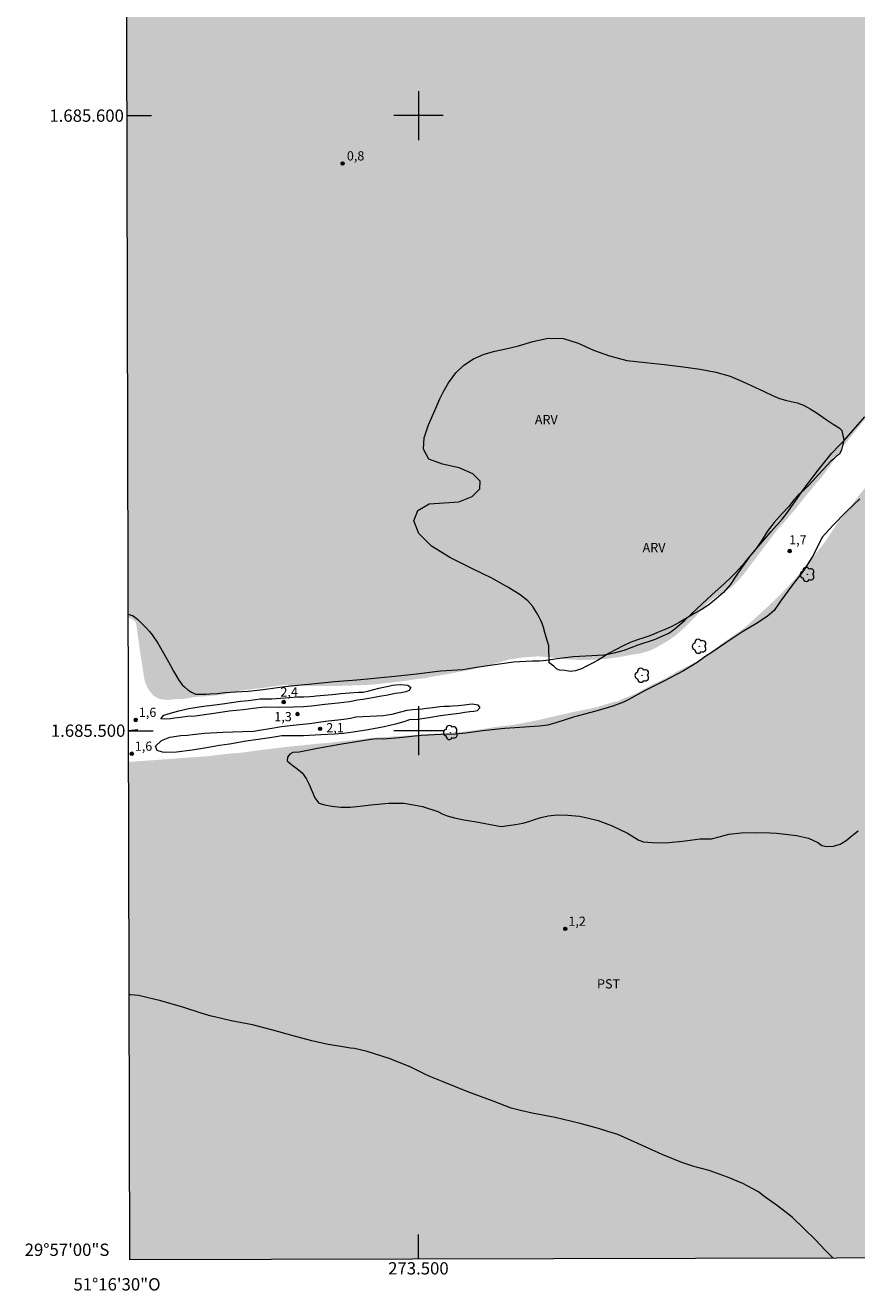
# Model space of a CAD drawing. Units: metres. Extents: x 273436 to 273952, y 1685409 to 1685974.
# Drawn here: x 273436 to 273571, y 1685409 to 1685615 of the extents above; entities that cross this region are included whole.
import ezdxf
from ezdxf.enums import TextEntityAlignment as Align

# ---------------------------------------------------------------- set-up
doc = ezdxf.new("R2010")
doc.units = ezdxf.units.M
doc.header["$MEASUREMENT"] = 0
doc.linetypes.add('DASHED', pattern=[0.75, 0.5, -0.25])
doc.linetypes.add('DIVIDE', pattern=[1.25, 0.5, -0.25, 0, -0.25, 0, -0.25])
for name, color, linetype, lineweight in [('Alagados_Banhados', 5, 'DASHED', 9), ('Articulacao', 7, 'Continuous', 18), ('Coordenadas', 7, 'Continuous', 9), ('Malha_Coordenadas', 7, 'Continuous', 15), ('Vala', 5, 'DIVIDE', 25)]:
    doc.layers.add(name, color=color, linetype=linetype, lineweight=lineweight)
for name, color, linetype, lineweight, true_color in [('Arvores_Isoladas', 7, 'Continuous', 18, 0x00ff33), ('Curvas_Intermediarias', 7, 'Continuous', 9, 0x783c14), ('Pto_Cotado', 7, 'Continuous', 9, 0x783c14), ('Topon_Cultura', 7, 'Continuous', 9, 0x00ff33), ('Topon_Pto_Cotado', 7, 'Continuous', 9, 0x783c14), ('Topon_Vegetacao', 7, 'Continuous', 9, 0x00ff33), ('Vegetacao', 7, 'Orla8', 9, 0x00ff33)]:
    doc.layers.add(name, color=color, linetype=linetype, lineweight=lineweight, true_color=true_color)
doc.styles.add('Arial', font='arial.ttf', dxfattribs={"height": 1.5})
doc.styles.get("Standard").update_dxf_attribs({"font": 'arial.ttf'})
doc.linetypes.add('Orla8', pattern='A,6,-0.5,["V",Standard,S=1,R=0,X=-0.5,Y=-1],-0.5,6,-0.5,["V",Standard,S=1,R=0,X=-0.5,Y=-1],-0.5', length=14)

# ---------------------------------------------------------------- blocks, each defined once
blk = doc.blocks.new('Cotas')
at = {"layer": 'Pto_Cotado'}
blk.add_hatch(color=256, dxfattribs=at).paths.add_polyline_path([(0, 0.24, 1), (0, -0.24, 1)])
at = {"layer": 'Pto_Cotado', "lineweight": -3}
blk.add_lwpolyline([(0, -0.24, -1), (0, 0.24, -1)], format="xyb", close=True, dxfattribs=at)
blk = doc.blocks.new('Arvore')
at = {"layer": 'Arvores_Isoladas'}
blk.add_lwpolyline([(-0.72, 0.49, 0.872324), (-0.72, -0.55, 0.862983), (0.28, -0.83, 0.900105), (0.89, 0.03, 0.863155), (0.26, 0.86, 0.882486)], format="xyb", close=True, dxfattribs=at)
blk.add_circle((0, 0), 0.0286, dxfattribs=at)

msp = doc.modelspace()

# ---------------------------------------------------------------- hatches: boundary and pattern name
at = {"layer": 'Alagados_Banhados'}
h = msp.add_hatch(dxfattribs=at)
h.set_pattern_fill('DASH', color=256, scale=10)
h.paths.add_polyline_path([(273934.66, 1685871.87), (273934.41, 1685871.65), (273933.69, 1685871), (273932.97, 1685870.39), (273932.31, 1685869.85), (273931.6, 1685869.32), (273930.85, 1685868.79), (273930.03, 1685868.22), (273929.16, 1685867.6), (273928.32, 1685866.98), (273927.5, 1685866.3), (273926.75, 1685865.62), (273926.07, 1685865.03), (273925.64, 1685864.69), (273925.21, 1685864.32), (273924.38, 1685863.6), (273923.44, 1685862.73), (273922.49, 1685861.84), (273921.6, 1685860.96), (273920.76, 1685860.15), (273919.95, 1685859.39), (273919.17, 1685858.6), (273918.41, 1685857.84), (273917.66, 1685857.09), (273916.9, 1685856.36), (273916.13, 1685855.7), (273915.37, 1685855.04), (273914.54, 1685854.41), (273913.72, 1685853.81), (273912.9, 1685853.24), (273912.13, 1685852.65), (273911.42, 1685852.05), (273910.73, 1685851.44), (273909.97, 1685850.82), (273909.16, 1685850.15), (273908.41, 1685849.57), (273907.84, 1685849.18), (273907.16, 1685848.51), (273906.77, 1685848.13), (273906.28, 1685847.73), (273905.73, 1685847.23), (273905.11, 1685846.62), (273904.42, 1685845.93), (273903.67, 1685845.18), (273902.84, 1685844.39), (273902, 1685843.59), (273901.16, 1685842.79), (273900.34, 1685841.99), (273899.48, 1685841.23), (273898.6, 1685840.48), (273897.66, 1685839.67), (273896.72, 1685838.87), (273895, 1685837.36), (273894.24, 1685836.67), (273893.56, 1685836), (273892.89, 1685835.32), (273892.23, 1685834.66), (273891.57, 1685834.01), (273890.95, 1685833.38), (273890.32, 1685832.8), (273889.87, 1685832.39), (273889.16, 1685831.67), (273888.26, 1685830.76), (273887.23, 1685829.77), (273886.13, 1685828.71), (273885.09, 1685827.68), (273884.11, 1685826.76), (273883.2, 1685825.95), (273882.35, 1685825.27), (273881.54, 1685824.67), (273880.76, 1685824.05), (273879.97, 1685823.41), (273879.17, 1685822.77), (273878.31, 1685822.1), (273877.41, 1685821.37), (273876.45, 1685820.59), (273875.41, 1685819.76), (273874.31, 1685818.96), (273873.22, 1685818.11), (273872.17, 1685817.27), (273871.35, 1685816.6), (273870.47, 1685815.77), (273869.73, 1685815.01), (273868.95, 1685814.2), (273868.16, 1685813.41), (273867.4, 1685812.65), (273866.64, 1685811.9), (273865.88, 1685811.19), (273865.09, 1685810.48), (273864.29, 1685809.78), (273863.57, 1685809.05), (273862.88, 1685808.33), (273862.21, 1685807.64), (273861.54, 1685806.97), (273860.85, 1685806.28), (273860.1, 1685805.49), (273859.22, 1685804.64), (273858.27, 1685803.78), (273857.38, 1685803.06), (273856.71, 1685802.6), (273856.07, 1685802.01), (273855.42, 1685801.36), (273854.67, 1685800.61), (273853.84, 1685799.84), (273852.96, 1685799.05), (273852.09, 1685798.25), (273851.23, 1685797.45), (273850.39, 1685796.61), (273849.54, 1685795.79), (273848.66, 1685795.01), (273847.77, 1685794.24), (273846.92, 1685793.45), (273846.1, 1685792.76), (273845.29, 1685792.12), (273844.44, 1685791.52), (273843.45, 1685790.81), (273843.04, 1685790.49), (273842.46, 1685790.07), (273841.72, 1685789.54), (273840.91, 1685788.91), (273840.05, 1685788.2), (273839.25, 1685787.44), (273838.47, 1685786.65), (273837.74, 1685785.9), (273837.08, 1685785.13), (273836.46, 1685784.32), (273835.83, 1685783.5), (273835.17, 1685782.75), (273834.73, 1685782.32), (273834.11, 1685781.72), (273832.42, 1685780.34), (273830.72, 1685779.01), (273830.24, 1685778.63), (273829.11, 1685777.76), (273827.68, 1685776.66), (273826.53, 1685775.78), (273825.65, 1685775.05), (273825.16, 1685774.61), (273824.67, 1685774.17), (273823.69, 1685773.28), (273822.45, 1685772.15), (273821.05, 1685770.99), (273819.62, 1685769.88), (273818.2, 1685768.78), (273816.83, 1685767.72), (273815.53, 1685766.67), (273814.28, 1685765.63), (273813.06, 1685764.55), (273811.93, 1685763.43), (273810.92, 1685762.29), (273810.08, 1685761.34), (273809.4, 1685760.61), (273808.95, 1685760.16), (273808.19, 1685759.44), (273807.22, 1685758.53), (273806.15, 1685757.56), (273805.06, 1685756.57), (273803.95, 1685755.68), (273802.84, 1685754.89), (273801.74, 1685754.14), (273800.59, 1685753.33), (273799.39, 1685752.4), (273798.12, 1685751.44), (273796.86, 1685750.42), (273795.71, 1685749.41), (273794.72, 1685748.49), (273793.82, 1685747.58), (273793.31, 1685747.11), (273792.5, 1685746.38), (273791.54, 1685745.53), (273790.51, 1685744.66), (273789.47, 1685743.79), (273788.4, 1685742.9), (273787.23, 1685741.92), (273785.92, 1685740.77), (273784.45, 1685739.55), (273782.88, 1685738.19), (273781.33, 1685736.86), (273779.94, 1685735.68), (273778.77, 1685734.66), (273777.88, 1685733.89), (273777.4, 1685733.47), (273776.76, 1685732.85), (273775.99, 1685732.16), (273775.19, 1685731.45), (273774.4, 1685730.7), (273773.59, 1685729.98), (273772.74, 1685729.26), (273771.84, 1685728.54), (273770.88, 1685727.78), (273769.82, 1685726.9), (273768.63, 1685725.91), (273767.31, 1685724.76), (273765.81, 1685723.45), (273764.22, 1685722.14), (273762.7, 1685720.8), (273761.37, 1685719.59), (273760.32, 1685718.62), (273759.31, 1685717.66), (273758.57, 1685716.97), (273757.56, 1685716.07), (273756.48, 1685715.09), (273755.37, 1685714.09), (273754.3, 1685713.12), (273753.24, 1685712.16), (273752.15, 1685711.2), (273751.03, 1685710.26), (273749.83, 1685709.24), (273748.57, 1685708.14), (273747.27, 1685707), (273746.03, 1685705.83), (273744.93, 1685704.7), (273744, 1685703.77), (273743.36, 1685703.1), (273742.9, 1685702.67), (273742.06, 1685701.91), (273740.95, 1685700.89), (273739.56, 1685699.69), (273737.99, 1685698.35), (273736.24, 1685696.82), (273734.38, 1685695.23), (273732.44, 1685693.59), (273730.65, 1685692.03), (273729.1, 1685690.6), (273727.91, 1685689.52), (273727.09, 1685688.76), (273726.57, 1685688.3), (273725.77, 1685687.48), (273724.84, 1685686.51), (273723.76, 1685685.49), (273722.59, 1685684.36), (273721.35, 1685683.17), (273720.01, 1685681.9), (273718.59, 1685680.68), (273717.15, 1685679.5), (273715.77, 1685678.32), (273714.49, 1685677.21), (273713.42, 1685676.12), (273712.52, 1685675.17), (273711.86, 1685674.45), (273711.49, 1685674.03), (273710.85, 1685673.34), (273710.07, 1685672.55), (273709.16, 1685671.68), (273708.14, 1685670.83), (273707.06, 1685669.94), (273705.95, 1685668.94), (273704.76, 1685667.82), (273703.55, 1685666.64), (273702.32, 1685665.47), (273701.06, 1685664.36), (273699.78, 1685663.35), (273698.57, 1685662.32), (273697.45, 1685661.29), (273696.47, 1685660.35), (273695.66, 1685659.56), (273695.07, 1685658.97), (273694.32, 1685658.31), (273693.49, 1685657.78), (273692.42, 1685657.08), (273691.32, 1685656.36), (273690.32, 1685655.69), (273689.36, 1685655.13), (273688.38, 1685654.69), (273687.44, 1685654.38), (273686.56, 1685654.25), (273685.72, 1685654.5), (273684.92, 1685655.08), (273684.14, 1685655.78), (273683.41, 1685656.32), (273682.78, 1685656.58), (273682.21, 1685656.52), (273681.66, 1685655.92), (273681.81, 1685655.12), (273682.51, 1685654.51), (273683.38, 1685654.07), (273683.96, 1685653.59), (273684.48, 1685652.94), (273684.85, 1685652.26), (273684.94, 1685651.72), (273684.93, 1685651.12), (273684.85, 1685650.61), (273684.37, 1685650.05), (273683.64, 1685649.82), (273683.01, 1685649.79), (273682.5, 1685649.99), (273682.04, 1685650.4), (273681.4, 1685650.32), (273680.92, 1685649.72), (273680.83, 1685648.93), (273680.89, 1685648.11), (273680.88, 1685647.3), (273680.69, 1685646.4), (273680.36, 1685645.82), (273679.95, 1685645.39), (273679.47, 1685644.96), (273678.86, 1685644.37), (273678.33, 1685643.71), (273677.76, 1685643.2), (273677.17, 1685642.73), (273675.42, 1685641.32), (273674.5, 1685640.68), (273673.57, 1685640.03), (273672.62, 1685639.36), (273671.6, 1685638.6), (273670.47, 1685637.69), (273669.28, 1685636.67), (273668.05, 1685635.66), (273666.95, 1685634.74), (273666.03, 1685633.94), (273665.42, 1685633.38), (273664.96, 1685632.97), (273663.95, 1685632.08), (273662.58, 1685630.98), (273660.99, 1685629.69), (273659.21, 1685628.19), (273657.28, 1685626.64), (273655.32, 1685624.97), (273653.44, 1685623.32), (273651.7, 1685621.8), (273650.24, 1685620.56), (273649.14, 1685619.63), (273648.45, 1685618.98), (273647.3, 1685617.98), (273645.81, 1685616.8), (273644.13, 1685615.41), (273642.29, 1685613.94), (273640.38, 1685612.42), (273638.51, 1685610.95), (273636.79, 1685609.55), (273635.33, 1685608.41), (273634.22, 1685607.5), (273633.7, 1685607.03), (273632.98, 1685606.52), (273632.01, 1685605.73), (273630.86, 1685604.83), (273629.53, 1685603.85), (273627.97, 1685602.78), (273626.29, 1685601.51), (273624.54, 1685600.07), (273622.84, 1685598.54), (273621.31, 1685597.1), (273620.09, 1685595.93), (273619.19, 1685595.07), (273618.53, 1685594.44), (273618.06, 1685594.04), (273617.42, 1685593.49), (273616.72, 1685592.83), (273615.89, 1685592.04), (273614.88, 1685591.14), (273613.7, 1685590.14), (273612.38, 1685589.01), (273610.96, 1685587.74), (273609.46, 1685586.38), (273607.97, 1685584.96), (273606.6, 1685583.7), (273605.51, 1685582.62), (273604.74, 1685581.84), (273604.05, 1685581.13), (273603.28, 1685580.38), (273602.21, 1685579.36), (273600.98, 1685578.24), (273599.61, 1685577.11), (273598.18, 1685575.93), (273596.7, 1685574.59), (273595.15, 1685573.19), (273593.67, 1685571.77), (273592.26, 1685570.5), (273591.11, 1685569.47), (273590.23, 1685568.7), (273589.4, 1685567.89), (273588.66, 1685567.21), (273587.62, 1685566.29), (273586.5, 1685565.21), (273585.39, 1685564.1), (273584.36, 1685563.11), (273583.41, 1685562.2), (273582.52, 1685561.32), (273581.68, 1685560.5), (273580.91, 1685559.71), (273580.12, 1685558.93), (273579.33, 1685558.08), (273578.55, 1685557.18), (273577.79, 1685556.28), (273577.02, 1685555.48), (273576.31, 1685554.8), (273575.7, 1685554.2), (273575.19, 1685553.59), (273574.43, 1685552.68), (273573.5, 1685551.62), (273572.45, 1685550.46), (273570.15, 1685547.61), (273568.96, 1685546.04), (273567.83, 1685544.4), (273566.8, 1685542.91), (273565.87, 1685541.64), (273564.99, 1685540.52), (273564.63, 1685540.16), (273564.28, 1685539.76), (273563.88, 1685539.25), (273563.35, 1685538.62), (273562.74, 1685537.89), (273562.06, 1685537.04), (273561.36, 1685536.12), (273560.52, 1685535.14), (273559.63, 1685534.08), (273558.56, 1685532.91), (273557.44, 1685531.48), (273556.32, 1685529.98), (273555.21, 1685528.54), (273554.26, 1685527.27), (273553.53, 1685526.3), (273553, 1685525.56), (273552.49, 1685524.99), (273551.88, 1685524.29), (273550.91, 1685523.35), (273549.63, 1685522.56), (273548.31, 1685521.73), (273547.11, 1685520.82), (273546.13, 1685519.79), (273545.15, 1685518.65), (273544.09, 1685517.56), (273542.98, 1685516.51), (273541.84, 1685515.5), (273540.62, 1685514.64), (273539.48, 1685513.97), (273538.22, 1685513.28), (273537.6, 1685513.02), (273536.89, 1685512.78), (273536.15, 1685512.58), (273535.27, 1685512.43), (273534.29, 1685512.27), (273533.16, 1685512.06), (273531.92, 1685511.86), (273530.51, 1685511.68), (273528.99, 1685511.58), (273527.46, 1685511.48), (273526.05, 1685511.49), (273524.82, 1685511.58), (273523.79, 1685511.63), (273523.2, 1685511.7), (273521.61, 1685511.93), (273519.44, 1685512.08), (273517.09, 1685511.93), (273514.77, 1685511.57), (273512.58, 1685510.95), (273510.45, 1685510.38), (273508.4, 1685509.89), (273506.45, 1685509.53), (273504.69, 1685509.19), (273503.08, 1685508.92), (273501.9, 1685508.73), (273501.27, 1685508.56), (273499.77, 1685508.39), (273497.68, 1685508.08), (273495.17, 1685507.78), (273492.36, 1685507.47), (273489.41, 1685507.35), (273486.46, 1685507.26), (273483.63, 1685507.24), (273481.08, 1685507.31), (273479.12, 1685507.34), (273478.22, 1685507.44), (273477.67, 1685507.38), (273476.73, 1685507.25), (273475.63, 1685507.09), (273474.5, 1685506.93), (273473.38, 1685506.8), (273472.26, 1685506.66), (273471.14, 1685506.52), (273469.98, 1685506.25), (273468.76, 1685505.98), (273467.56, 1685505.78), (273466.4, 1685505.67), (273465.4, 1685505.59), (273464.56, 1685505.55), (273463.91, 1685505.5), (273463.17, 1685505.4), (273462.52, 1685505.27), (273461.96, 1685505.19), (273461.24, 1685505.12), (273460.57, 1685505.16), (273459.83, 1685505.04), (273459.23, 1685505.01), (273458.62, 1685505.03), (273458.07, 1685505.13), (273457.59, 1685505.3), (273456.87, 1685505.77), (273456.27, 1685506.47), (273455.98, 1685506.97), (273455.72, 1685507.51), (273455.52, 1685508.07), (273455.38, 1685508.69), (273455.28, 1685509.4), (273455.18, 1685510.11), (273455.08, 1685510.78), (273454.98, 1685511.45), (273454.87, 1685512.05), (273454.77, 1685512.64), (273454.68, 1685513.23), (273454.61, 1685513.84), (273454.52, 1685514.49), (273454.41, 1685515.17), (273454.34, 1685515.84), (273454.25, 1685516.48), (273454.16, 1685517.11), (273454.02, 1685517.67), (273453.3, 1685518.25), (273452.81, 1685518.38), (273451.73, 1685968.23), (273934.43, 1685969.37)])
h = msp.add_hatch(dxfattribs=at)
h.set_pattern_fill('DASH', color=256, scale=10)
h.paths.add_polyline_path([(273452.87, 1685494.93), (273453.88, 1685494.99), (273456.33, 1685495.16), (273461.15, 1685495.52), (273463.41, 1685495.68), (273465.44, 1685495.82), (273467.2, 1685496.03), (273468.57, 1685496.19), (273469.26, 1685496.27), (273470.71, 1685496.37), (273472.15, 1685496.54), (273473.97, 1685496.8), (273476.09, 1685497.07), (273478.41, 1685497.35), (273480.83, 1685497.58), (273483.29, 1685497.84), (273485.67, 1685498.06), (273487.84, 1685498.3), (273489.72, 1685498.48), (273491.24, 1685498.67), (273492.21, 1685498.83), (273493.28, 1685498.89), (273494.52, 1685498.96), (273496.09, 1685499.06), (273497.86, 1685499.18), (273499.77, 1685499.33), (273501.7, 1685499.45), (273503.59, 1685499.54), (273505.45, 1685499.65), (273507.28, 1685499.83), (273509.13, 1685500.06), (273510.98, 1685500.35), (273512.77, 1685500.64), (273515.18, 1685500.91), (273516.02, 1685501.06), (273516.98, 1685501.24), (273518.13, 1685501.46), (273519.42, 1685501.71), (273520.75, 1685502.02), (273522.05, 1685502.33), (273523.34, 1685502.62), (273524.58, 1685502.91), (273525.78, 1685503.16), (273526.94, 1685503.4), (273528.07, 1685503.62), (273529.13, 1685503.87), (273530.12, 1685504.18), (273530.94, 1685504.44), (273531.54, 1685504.61), (273531.81, 1685504.67), (273532.43, 1685504.78), (273532.96, 1685505.06), (273533.55, 1685505.35), (273534.3, 1685505.59), (273535.15, 1685505.96), (273535.94, 1685506.32), (273536.75, 1685506.8), (273537.29, 1685507.09), (273537.9, 1685507.44), (273538.63, 1685507.78), (273539.45, 1685508.17), (273540.3, 1685508.59), (273541.15, 1685509.06), (273541.9, 1685509.55), (273542.72, 1685509.96), (273543.47, 1685510.33), (273544.16, 1685510.68), (273544.8, 1685511), (273545.42, 1685511.33), (273546.01, 1685511.74), (273546.69, 1685512.18), (273547.45, 1685512.74), (273548.36, 1685513.4), (273549.32, 1685514.14), (273550.35, 1685514.87), (273551.36, 1685515.58), (273552.3, 1685516.23), (273552.94, 1685516.7), (273553.54, 1685517.19), (273553.98, 1685517.61), (273554.51, 1685518.1), (273555.1, 1685518.63), (273555.74, 1685519.2), (273556.45, 1685519.85), (273557.26, 1685520.6), (273558.21, 1685521.52), (273559.27, 1685522.59), (273560.44, 1685523.83), (273561.67, 1685525.19), (273562.86, 1685526.66), (273564.01, 1685528.11), (273565.05, 1685529.38), (273565.89, 1685530.41), (273566.41, 1685531.16), (273566.74, 1685531.67), (273567.22, 1685532.4), (273567.72, 1685533.15), (273568.26, 1685533.92), (273568.83, 1685534.65), (273569.42, 1685535.36), (273569.99, 1685536.08), (273570.56, 1685536.85), (273571.22, 1685537.74), (273572.02, 1685538.75), (273572.99, 1685539.91), (273574.05, 1685541.22), (273575.18, 1685542.62), (273576.32, 1685544.02), (273577.36, 1685545.27), (273578.18, 1685546.2), (273578.66, 1685546.76), (273579.45, 1685547.65), (273580.4, 1685548.63), (273581.38, 1685549.6), (273582.34, 1685550.52), (273583.29, 1685551.37), (273584.23, 1685552.15), (273585.1, 1685552.95), (273586.01, 1685553.64), (273586.83, 1685554.38), (273587.59, 1685555.05), (273588.27, 1685555.71), (273588.95, 1685556.33), (273589.63, 1685556.88), (273590.32, 1685557.37), (273590.99, 1685557.74), (273591.66, 1685558.09), (273592.68, 1685558.6), (273593.16, 1685558.97), (273593.71, 1685559.34), (273594.4, 1685559.79), (273595.27, 1685560.32), (273596.18, 1685560.93), (273597.06, 1685561.61), (273597.91, 1685562.36), (273598.81, 1685563.13), (273599.88, 1685564.02), (273601.07, 1685565.12), (273602.41, 1685566.27), (273603.63, 1685567.43), (273604.7, 1685568.37), (273605.42, 1685568.99), (273605.99, 1685569.5), (273606.7, 1685570.13), (273607.54, 1685570.83), (273608.42, 1685571.46), (273609.3, 1685571.99), (273610.2, 1685572.47), (273611.12, 1685572.95), (273611.97, 1685573.48), (273612.83, 1685574.05), (273613.74, 1685574.61), (273614.61, 1685575.26), (273615.38, 1685575.94), (273616.05, 1685576.63), (273616.63, 1685577.3), (273617.12, 1685577.99), (273617.55, 1685578.69), (273618.01, 1685579.42), (273618.53, 1685580.16), (273619.05, 1685580.85), (273619.51, 1685581.41), (273619.84, 1685581.83), (273620.22, 1685582.22), (273620.72, 1685582.7), (273621.26, 1685583.18), (273621.84, 1685583.64), (273622.45, 1685584.12), (273623.07, 1685584.61), (273623.7, 1685585.11), (273624.36, 1685585.63), (273624.97, 1685586.22), (273625.63, 1685586.78), (273626.34, 1685587.39), (273627.05, 1685588.08), (273627.86, 1685588.72), (273628.64, 1685589.32), (273629.39, 1685589.87), (273630.03, 1685590.35), (273630.61, 1685590.77), (273631.4, 1685591.32), (273632.06, 1685591.64), (273633.02, 1685592.13), (273634.04, 1685592.65), (273635.1, 1685593.12), (273636.23, 1685593.62), (273637.44, 1685594.2), (273638.62, 1685594.96), (273639.76, 1685595.81), (273640.92, 1685596.67), (273641.94, 1685597.59), (273642.78, 1685598.48), (273643.43, 1685599.31), (273643.95, 1685600.05), (273644.4, 1685600.7), (273644.79, 1685601.21), (273645.44, 1685601.97), (273645.84, 1685602.4), (273646.31, 1685602.87), (273646.68, 1685603.29), (273647.28, 1685604.09), (273647.94, 1685605.06), (273648.58, 1685606.09), (273649.23, 1685607.04), (273649.87, 1685607.95), (273650.49, 1685608.78), (273651.1, 1685609.54), (273651.68, 1685610.29), (273652.24, 1685610.96), (273652.77, 1685611.61), (273653.28, 1685612.28), (273653.85, 1685613.03), (273654.47, 1685613.84), (273655.99, 1685615.56), (273656.83, 1685616.36), (273657.65, 1685617.11), (273658.43, 1685617.78), (273659.31, 1685618.46), (273659.95, 1685619.03), (273661.02, 1685620.03), (273662.29, 1685621.2), (273663.67, 1685622.38), (273665.04, 1685623.53), (273666.34, 1685624.74), (273667.72, 1685625.95), (273669.12, 1685627.25), (273670.57, 1685628.56), (273672.1, 1685629.84), (273673.52, 1685631.01), (273674.78, 1685632.01), (273675.75, 1685632.79), (273676.57, 1685633.55), (273677.52, 1685634.39), (273678.91, 1685635.4), (273680.4, 1685636.44), (273681.89, 1685637.47), (273683.35, 1685638.55), (273684.7, 1685639.72), (273686.06, 1685640.87), (273687.33, 1685642.14), (273688.59, 1685643.36), (273689.75, 1685644.55), (273690.81, 1685645.65), (273691.73, 1685646.58), (273692.5, 1685647.36), (273693.4, 1685648.28), (273693.73, 1685648.75), (273694.24, 1685649.35), (273694.83, 1685649.96), (273695.47, 1685650.61), (273696.19, 1685651.34), (273697.05, 1685652.11), (273698.03, 1685652.94), (273699.16, 1685653.85), (273700.44, 1685654.84), (273701.91, 1685655.95), (273703.52, 1685657.22), (273705.23, 1685658.61), (273706.93, 1685660.07), (273708.49, 1685661.39), (273709.79, 1685662.34), (273710.84, 1685663.16), (273711.58, 1685663.83), (273712.52, 1685664.73), (273713.46, 1685665.61), (273714.35, 1685666.43), (273715.21, 1685667.23), (273716.1, 1685668.06), (273717.15, 1685668.89), (273718.36, 1685669.89), (273719.7, 1685671.03), (273721.2, 1685672.26), (273722.73, 1685673.58), (273724.25, 1685674.89), (273725.66, 1685676.11), (273726.88, 1685677.1), (273727.73, 1685677.76), (273728.13, 1685678.15), (273728.88, 1685678.83), (273729.74, 1685679.56), (273730.56, 1685680.29), (273731.28, 1685681.02), (273731.99, 1685681.73), (273732.75, 1685682.43), (273733.56, 1685683.17), (273734.39, 1685683.94), (273735.27, 1685684.78), (273736.15, 1685685.64), (273737.08, 1685686.48), (273738.02, 1685687.33), (273738.96, 1685688.19), (273739.85, 1685689.09), (273740.7, 1685689.94), (273741.44, 1685690.67), (273742.27, 1685691.56), (273743.38, 1685692.57), (273744.3, 1685693.33), (273744.71, 1685693.62), (273745.48, 1685694.25), (273746.37, 1685695), (273747.28, 1685695.81), (273748.14, 1685696.56), (273748.99, 1685697.27), (273749.81, 1685698), (273750.65, 1685698.76), (273751.55, 1685699.5), (273752.48, 1685700.38), (273753.56, 1685701.28), (273754.78, 1685702.32), (273756.08, 1685703.52), (273757.44, 1685704.81), (273758.75, 1685706.1), (273759.89, 1685707.23), (273760.88, 1685708.09), (273761.55, 1685708.66), (273762.17, 1685709.18), (273763.1, 1685709.94), (273764.09, 1685710.77), (273765.07, 1685711.55), (273766.03, 1685712.36), (273767.04, 1685713.19), (273768.09, 1685714.02), (273769.23, 1685714.89), (273770.43, 1685715.84), (273771.59, 1685716.87), (273772.76, 1685717.85), (273773.78, 1685718.74), (273774.66, 1685719.44), (273775.4, 1685720.03), (273775.89, 1685720.6), (273776.5, 1685721.35), (273777.13, 1685722.07), (273777.69, 1685722.68), (273778.18, 1685723.21), (273778.62, 1685723.7), (273779.03, 1685724.18), (273779.46, 1685724.63), (273779.87, 1685725.01), (273780.62, 1685725.56), (273781.24, 1685725.91), (273781.95, 1685726.4), (273782.45, 1685726.76), (273783, 1685727.23), (273783.56, 1685727.78), (273784.14, 1685728.36), (273784.67, 1685728.9), (273785.25, 1685729.5), (273786.01, 1685730.13), (273787.03, 1685730.96), (273788.07, 1685731.85), (273789.04, 1685732.71), (273789.93, 1685733.5), (273790.88, 1685734.29), (273791.87, 1685735.2), (273792.97, 1685736.14), (273794.09, 1685737.16), (273795.28, 1685738.12), (273796.42, 1685739.01), (273797.45, 1685739.78), (273798.44, 1685740.52), (273799.39, 1685741.19), (273800.07, 1685741.71), (273800.59, 1685742.12), (273801.57, 1685742.87), (273802.64, 1685743.79), (273803.74, 1685744.76), (273804.9, 1685745.79), (273806.12, 1685746.75), (273807.34, 1685747.67), (273808.55, 1685748.59), (273809.7, 1685749.54), (273810.8, 1685750.56), (273811.96, 1685751.66), (273813.12, 1685752.8), (273814.36, 1685753.87), (273815.52, 1685754.97), (273816.63, 1685755.99), (273817.58, 1685756.84), (273818.11, 1685757.31), (273818.6, 1685757.58), (273819.38, 1685758.12), (273820.3, 1685758.84), (273821.25, 1685759.61), (273822.22, 1685760.34), (273823.1, 1685761.06), (273823.98, 1685761.83), (273824.93, 1685762.63), (273825.96, 1685763.48), (273827.05, 1685764.35), (273828.17, 1685765.27), (273829.38, 1685766.27), (273830.54, 1685767.4), (273831.74, 1685768.56), (273833.02, 1685769.76), (273834.34, 1685770.97), (273835.57, 1685772.16), (273836.76, 1685773.22), (273837.71, 1685774.06), (273838.43, 1685774.63), (273839, 1685774.97), (273839.72, 1685775.43), (273840.5, 1685776.03), (273841.15, 1685776.68), (273841.67, 1685777.34), (273842, 1685777.9), (273842.36, 1685778.88), (273842.49, 1685779.39), (273842.7, 1685779.92), (273843, 1685780.42), (273843.6, 1685781.05), (273844.41, 1685781.4), (273845.28, 1685781.72), (273845.76, 1685781.87), (273846.28, 1685782.13), (273846.85, 1685782.55), (273847.52, 1685783.1), (273848.31, 1685783.85), (273849.24, 1685784.76), (273850.27, 1685785.78), (273851.37, 1685786.78), (273852.39, 1685787.73), (273853.27, 1685788.5), (273854.17, 1685789.24), (273854.75, 1685789.79), (273855.56, 1685790.34), (273856.42, 1685790.98), (273857.3, 1685791.57), (273858.11, 1685792.13), (273858.82, 1685792.67), (273859.47, 1685793.25), (273860.13, 1685793.9), (273860.84, 1685794.55), (273861.62, 1685795.25), (273862.48, 1685796.03), (273863.43, 1685796.91), (273864.41, 1685797.86), (273865.43, 1685798.88), (273866.48, 1685799.96), (273867.55, 1685801.05), (273868.65, 1685802.14), (273869.77, 1685803.22), (273870.87, 1685804.26), (273871.92, 1685805.2), (273872.85, 1685805.98), (273873.52, 1685806.58), (273874.1, 1685807.03), (273874.94, 1685807.79), (273875.91, 1685808.7), (273876.83, 1685809.64), (273877.73, 1685810.47), (273878.58, 1685811.23), (273879.41, 1685811.94), (273880.17, 1685812.65), (273880.92, 1685813.3), (273881.66, 1685813.92), (273882.38, 1685814.53), (273883.12, 1685815.14), (273883.87, 1685815.73), (273884.64, 1685816.35), (273885.41, 1685816.97), (273886.17, 1685817.55), (273886.89, 1685818.1), (273887.57, 1685818.65), (273888.18, 1685819.17), (273888.75, 1685819.65), (273889.31, 1685820.09), (273889.84, 1685820.51), (273890.39, 1685820.89), (273890.94, 1685821.35), (273891.48, 1685821.84), (273891.99, 1685822.26), (273892.64, 1685822.87), (273893.11, 1685823.22), (273893.92, 1685823.81), (273894.91, 1685824.59), (273895.92, 1685825.41), (273896.92, 1685826.33), (273897.87, 1685827.26), (273898.75, 1685828.19), (273899.6, 1685829.11), (273900.42, 1685830.04), (273901.26, 1685830.99), (273902.12, 1685831.85), (273903.02, 1685832.72), (273903.96, 1685833.57), (273904.91, 1685834.31), (273905.81, 1685834.98), (273906.66, 1685835.49), (273907.56, 1685835.86), (273908.45, 1685836.15), (273909.3, 1685836.45), (273910.08, 1685836.8), (273910.91, 1685837.05), (273911.73, 1685837.27), (273912.3, 1685837.73), (273913.24, 1685838.67), (273914.38, 1685839.83), (273915.61, 1685840.92), (273916.71, 1685841.88), (273917.66, 1685842.83), (273918.57, 1685843.81), (273919.47, 1685844.76), (273920.33, 1685845.68), (273921.2, 1685846.59), (273922.15, 1685847.61), (273923.22, 1685848.75), (273924.4, 1685849.95), (273925.71, 1685851.21), (273927.04, 1685852.48), (273928.37, 1685853.67), (273929.58, 1685854.72), (273930.59, 1685855.57), (273930.98, 1685855.96), (273931.35, 1685856.35), (273932.05, 1685857), (273932.78, 1685857.69), (273933.4, 1685858.2), (273933.83, 1685858.52), (273934.4, 1685859.04), (273934.69, 1685859.32), (273935.74, 1685415.12), (273453.06, 1685413.97)])

# ---------------------------------------------------------------- linework, layer by layer
at = {"layer": 'Articulacao', "flags": 128}
msp.add_lwpolyline([(273451.73, 1685968.23), (273934.43, 1685969.37), (273935.74, 1685415.12), (273453.06, 1685413.97), (273451.73, 1685968.23)], close=True, dxfattribs=at)
at = {"layer": 'Curvas_Intermediarias', "flags": 128}
for points, elevation in [([(273452.81, 1685518.93), (273453.64, 1685518.67), (273454.33, 1685518.14), (273454.79, 1685517.7), (273455.23, 1685517.19), (273455.28, 1685517.15), (273455.3, 1685517.14), (273455.81, 1685516.66), (273456.29, 1685516.15), (273456.71, 1685515.61), (273457.66, 1685514.21), (273458.53, 1685512.72), (273459.36, 1685511.2), (273460.19, 1685509.69), (273461.06, 1685508.23), (273461.59, 1685507.47), (273461.96, 1685507.12), (273462.54, 1685506.64), (273463.12, 1685506.26), (273463.74, 1685505.96), (273464.69, 1685505.94), (273465.44, 1685505.96), (273466.09, 1685506.01), (273467.28, 1685506.06), (273468.56, 1685506.19), (273470.27, 1685506.32), (273472.33, 1685506.43), (273474.78, 1685506.67), (273477.11, 1685507.04), (273478.28, 1685507.19), (273479.85, 1685507.32), (273482.67, 1685507.63), (273486.37, 1685508.02), (273490.01, 1685508.28), (273492.34, 1685508.49), (273493.34, 1685508.57), (273495.64, 1685508.79), (273499.24, 1685509.21), (273503.58, 1685509.73), (273507.2, 1685509.93), (273507.81, 1685510.06), (273509.44, 1685510.33), (273512.05, 1685510.73), (273515.44, 1685511.21), (273518.52, 1685511.35), (273519.7, 1685511.37), (273520.76, 1685511.48), (273522.56, 1685511.74), (273525.17, 1685512.04), (273528.19, 1685512.25), (273530.14, 1685512.31), (273530.82, 1685512.44), (273531.82, 1685512.66), (273533.43, 1685513.11), (273535.74, 1685513.94), (273538.39, 1685514.83), (273540.72, 1685515.86), (273541.71, 1685516.58), (273543.23, 1685517.89), (273545.3, 1685519.87), (273547.7, 1685522.1), (273549.75, 1685523.95), (273550.86, 1685524.97), (273551.63, 1685525.78), (273553.06, 1685527.35), (273555.01, 1685529.68), (273557.32, 1685532.36), (273559.11, 1685534.41), (273559.57, 1685534.93), (273559.89, 1685535.35), (273560.92, 1685536.83), (273562.73, 1685539.38), (273565, 1685542.37), (273567.18, 1685545.07), (273568.42, 1685546.35), (273569.21, 1685547.18), (273570.68, 1685548.86), (273572.55, 1685551.04)], 1), ([(273571.77, 1685537.69), (273569.56, 1685535.59), (273567.35, 1685533.37), (273565.63, 1685531.44), (273564.92, 1685530.02), (273564.05, 1685528.34), (273562.66, 1685526.11), (273560.66, 1685523.49), (273558.84, 1685521.04), (273557.86, 1685519.54), (273556.71, 1685518.57), (273554.94, 1685517.44), (273552.59, 1685516), (273549.95, 1685514.27), (273547.74, 1685512.76), (273546.56, 1685511.98), (273545.31, 1685511.07), (273543.08, 1685509.72), (273540.02, 1685508.09), (273536.67, 1685506.43), (273534.22, 1685505.09), (273533.34, 1685504.62), (273531.59, 1685503.98), (273528.82, 1685503.17), (273525.38, 1685502.27), (273522.35, 1685501.28), (273521.06, 1685500.9), (273519.64, 1685500.71), (273517.29, 1685500.56), (273514.03, 1685500.38), (273510.44, 1685499.99), (273507.72, 1685499.61), (273505.97, 1685499.45), (273503.67, 1685499.37), (273500.44, 1685499.19), (273496.91, 1685498.84), (273494.29, 1685498.62), (273493.22, 1685498.7), (273492.31, 1685498.57), (273490.28, 1685498.26), (273487.2, 1685497.76), (273483.57, 1685497.12), (273480.6, 1685496.53), (273479.57, 1685496.44), (273479.11, 1685496.18), (273478.69, 1685495.7), (273478.64, 1685495.09), (273479.42, 1685494.43), (273480.23, 1685493.85), (273481.09, 1685493.14), (273481.74, 1685492.25), (273482.26, 1685491.25), (273482.71, 1685490.13), (273483.16, 1685489.06), (273483.79, 1685488.24), (273484.76, 1685487.94), (273485.94, 1685487.7), (273487.36, 1685487.55), (273488.92, 1685487.59), (273490.49, 1685487.75), (273492.26, 1685487.96), (273493.47, 1685488.07), (273495.15, 1685488.23), (273497.7, 1685488.2), (273500.67, 1685487.68), (273503.13, 1685486.87), (273503.84, 1685486.47), (273504.7, 1685486.17), (273505.86, 1685485.81), (273507.39, 1685485.5), (273509.45, 1685485.19), (273511.7, 1685484.72), (273513.43, 1685484.42), (273514.59, 1685484.56), (273515.8, 1685484.74), (273516.99, 1685484.96), (273517.94, 1685485.22), (273518.85, 1685485.55), (273519.9, 1685485.91), (273521.12, 1685486.17), (273522.57, 1685486.32), (273524.3, 1685486.24), (273526.16, 1685486.11), (273527.42, 1685485.82), (273529.22, 1685485.37), (273531.48, 1685484.52), (273534, 1685483.31), (273535.82, 1685482.2), (273536.57, 1685481.95), (273538.01, 1685481.8), (273540.15, 1685481.79), (273542.91, 1685482.04), (273545.83, 1685482.4), (273547.62, 1685482.42), (273548.91, 1685482.74), (273550.47, 1685483.15), (273552.45, 1685483.38), (273554.92, 1685483.47), (273557.21, 1685483.41), (273558.2, 1685483.35), (273559.69, 1685483.2), (273561.44, 1685482.96), (273563.41, 1685482.55), (273564.91, 1685481.83), (273565.57, 1685481.31), (273566.36, 1685481.16), (273567.46, 1685481.2), (273568.55, 1685481.56), (273569.55, 1685482.17), (273570.5, 1685482.94), (273571.47, 1685483.73)], 1), ([(273486, 1685505.87), (273486.54, 1685505.95), (273487.39, 1685506.03), (273488.78, 1685506.18), (273490.25, 1685506.27), (273491.03, 1685506.24), (273491.95, 1685506.49), (273492.73, 1685506.67), (273493.54, 1685506.9), (273494.35, 1685507.1), (273495.13, 1685507.26), (273495.78, 1685507.38), (273496.31, 1685507.47), (273497.02, 1685507.49), (273497.68, 1685507.48), (273498.26, 1685507.39), (273498.75, 1685507.03), (273498.47, 1685506.52), (273497.93, 1685506.34), (273497.17, 1685506.17), (273496.22, 1685506.03), (273495.02, 1685505.8), (273493.68, 1685505.54), (273492.27, 1685505.31), (273490.98, 1685505.08), (273490.1, 1685504.94), (273488.81, 1685504.71), (273486.96, 1685504.48), (273484.78, 1685504.26), (273482.6, 1685504.01), (273481.33, 1685503.89), (273479.67, 1685503.82), (273477.47, 1685503.79), (273475.03, 1685503.84), (273473.11, 1685503.61), (273471.52, 1685503.41), (273469.26, 1685503.15), (273466.77, 1685502.78), (273464.85, 1685502.53), (273463.73, 1685502.37), (273462.47, 1685502.3), (273461.31, 1685502.17), (273460.35, 1685502.02), (273459.67, 1685501.92), (273458.79, 1685501.89), (273458.15, 1685501.95), (273458.61, 1685502.53), (273459.68, 1685502.86), (273461.04, 1685503.21), (273462.68, 1685503.59), (273464.37, 1685503.9), (273465.5, 1685504.06), (273466.02, 1685504.12), (273466.93, 1685504.19), (273468.16, 1685504.36), (273469.62, 1685504.59), (273471.07, 1685504.78), (273472.39, 1685504.9), (273473.5, 1685505.07), (273474.26, 1685505.18), (273474.85, 1685505.2), (273476.18, 1685505.18), (273477.56, 1685505.27), (273479.04, 1685505.42), (273480.28, 1685505.52), (273481.39, 1685505.53), (273482.34, 1685505.57), (273482.98, 1685505.62), (273483.37, 1685505.64), (273486, 1685505.87)], 2), ([(273494.3, 1685502.49), (273494.91, 1685502.56), (273495.74, 1685502.7), (273496.95, 1685503.03), (273498.15, 1685503.35), (273499.05, 1685503.44), (273499.78, 1685503.5), (273500.62, 1685503.57), (273501.34, 1685503.65), (273501.85, 1685503.72), (273502.74, 1685503.85), (273503.48, 1685503.94), (273504.18, 1685503.97), (273505.04, 1685504), (273505.56, 1685504.04), (273506.45, 1685504.11), (273507.51, 1685504.2), (273508.25, 1685504.32), (273508.81, 1685504.36), (273509.64, 1685504.19), (273509.99, 1685503.7), (273509.54, 1685503.25), (273509.03, 1685503.13), (273508.38, 1685503.06), (273507.56, 1685502.95), (273506.61, 1685502.82), (273505.28, 1685502.62), (273503.57, 1685502.41), (273501.7, 1685502.11), (273499.88, 1685501.82), (273498.56, 1685501.75), (273497.64, 1685501.44), (273496.27, 1685501.05), (273494.41, 1685500.62), (273491.84, 1685500.16), (273489.37, 1685499.74), (273487.8, 1685499.54), (273486.36, 1685499.44), (273484.13, 1685499.3), (273481.34, 1685499.18), (273478.81, 1685499.16), (273477.81, 1685499.14), (273476.57, 1685498.96), (273474.71, 1685498.7), (273472, 1685498.3), (273469.31, 1685497.82), (273467.68, 1685497.59), (273465.57, 1685497.23), (273463.22, 1685496.85), (273460.68, 1685496.53), (273458.92, 1685496.43), (273458.38, 1685496.49), (273457.52, 1685496.8), (273457.26, 1685497.46), (273458.22, 1685498.42), (273459.58, 1685498.95), (273461.37, 1685499.23), (273462.44, 1685499.26), (273463.27, 1685499.38), (273465.24, 1685499.61), (273468.18, 1685499.76), (273471.47, 1685499.86), (273473.18, 1685499.9), (273474.49, 1685500.14), (273475.86, 1685500.38), (273477.76, 1685500.68), (273480.12, 1685500.96), (273482.3, 1685501.17), (273483.09, 1685501.29), (273483.74, 1685501.39), (273484.88, 1685501.52), (273486.41, 1685501.69), (273487.85, 1685501.88), (273488.97, 1685502.06), (273489.61, 1685502.18), (273489.81, 1685502.23), (273494.3, 1685502.49)], 2), ([(273567.41, 1685414.24), (273566.2, 1685415.46), (273564.51, 1685417.28), (273562.72, 1685419.03), (273560.74, 1685420.88), (273558.36, 1685422.74), (273556.15, 1685424.29), (273555.3, 1685425.02), (273554.34, 1685425.53), (273552.76, 1685426.39), (273550.23, 1685427.4), (273547.24, 1685428.48), (273544.76, 1685429.12), (273542.84, 1685429.77), (273539.62, 1685431.08), (273535.69, 1685432.86), (273532.4, 1685434.35), (273530.77, 1685434.84), (273529.3, 1685435.3), (273526.29, 1685436.13), (273522.23, 1685437.12), (273518.47, 1685437.8), (273516.6, 1685438.24), (273515.07, 1685438.62), (273512.13, 1685439.77), (273508.01, 1685441.3), (273504.05, 1685442.89), (273501.85, 1685443.78), (273500.94, 1685444.23), (273498.64, 1685445.36), (273495.22, 1685446.71), (273491.66, 1685447.86), (273489.63, 1685448.32), (273488.95, 1685448.39), (273487.39, 1685448.63), (273485.31, 1685448.99), (273482.68, 1685449.58), (273479.63, 1685450.36), (273476.32, 1685451.31), (273473.03, 1685452.19), (273469.58, 1685452.85), (273466.84, 1685453.45), (273466.31, 1685453.57), (273464.68, 1685454.06), (273461.89, 1685454.97), (273458.13, 1685456.06), (273454.52, 1685456.93), (273453.17, 1685457.06), (273452.96, 1685457.05)], 1)]:
    msp.add_lwpolyline(points, dxfattribs=dict(at, elevation=elevation))
at = {"layer": 'Malha_Coordenadas', "flags": 128}
for points in [[(273500, 1685604), (273500, 1685596)], [(273452.62, 1685600), (273456.62, 1685600)], [(273504, 1685600), (273496, 1685600)], [(273500, 1685504), (273500, 1685496)], [(273452.86, 1685500), (273456.86, 1685500)], [(273504, 1685500), (273496, 1685500)], [(273500, 1685414.08), (273500, 1685418.08)]]:
    msp.add_lwpolyline(points, dxfattribs=at)
at = {"layer": 'Vala', "ltscale": 10, "flags": 128}
msp.add_lwpolyline([(273452.86, 1685499.98), (273454.39, 1685500.14)], dxfattribs=at)
at = {"layer": 'Vegetacao', "flags": 128}
msp.add_lwpolyline([(273521.27, 1685511.04), (273521.2, 1685513.77), (273521.01, 1685514.48), (273520.79, 1685515.21), (273520.54, 1685515.98), (273520.32, 1685516.78), (273520.13, 1685517.43), (273519.9, 1685517.94), (273519.63, 1685518.48), (273519.2, 1685519.24), (273518.61, 1685520.18), (273517.8, 1685521.12), (273516.52, 1685522.11), (273514.56, 1685523.35), (273511.96, 1685524.78), (273508.77, 1685526.32), (273505.2, 1685528.11), (273502.15, 1685529.99), (273500.06, 1685532.06), (273499.25, 1685534.1), (273499.88, 1685535.81), (273501.76, 1685536.9), (273504.21, 1685537.06), (273506.59, 1685537.22), (273508.75, 1685538.06), (273509.99, 1685539.34), (273510.03, 1685540.58), (273508.82, 1685541.75), (273506.62, 1685542.75), (273503.92, 1685543.33), (273501.71, 1685544.14), (273500.83, 1685545.76), (273500.92, 1685547.62), (273501.62, 1685549.75), (273502.67, 1685552.05), (273503.48, 1685553.96), (273504.02, 1685555.04), (273504.91, 1685556.58), (273506.07, 1685558.16), (273507.37, 1685559.45), (273508.98, 1685560.47), (273510.69, 1685561.22), (273512.42, 1685561.73), (273514.22, 1685562.08), (273516.29, 1685562.58), (273518.61, 1685563.29), (273521.08, 1685563.82), (273523.61, 1685563.74), (273525.99, 1685563.01), (273528.45, 1685561.86), (273531.04, 1685560.96), (273533.88, 1685560.21), (273536.89, 1685559.88), (273539.98, 1685559.55), (273543.02, 1685559.17), (273545.79, 1685558.8), (273548.36, 1685558.29), (273550.69, 1685557.64), (273552.81, 1685556.74), (273554.67, 1685555.85), (273556.2, 1685555.14), (273557.57, 1685554.51), (273558.69, 1685554.03), (273559.65, 1685553.74), (273560.58, 1685553.53), (273561.58, 1685553.28), (273562.59, 1685552.93), (273563.69, 1685552.35), (273564.85, 1685551.61), (273566.11, 1685550.68), (273567.43, 1685549.85), (273568.42, 1685549.22), (273568.81, 1685548.83), (273569.14, 1685547.24), (273568.99, 1685546.53), (273568.79, 1685545.68), (273568.44, 1685544.97), (273567.99, 1685544.61), (273567.5, 1685544.14), (273566.98, 1685543.74), (273566.44, 1685543.19), (273565.78, 1685542.46), (273565.03, 1685541.64), (273564.18, 1685540.67), (273563.38, 1685539.83), (273562.59, 1685539.03), (273561.76, 1685538.29), (273561.04, 1685537.54), (273560.24, 1685536.46), (273559.13, 1685535.29), (273557.86, 1685533.86), (273556.69, 1685532.36), (273555.79, 1685530.88), (273554.79, 1685529.44), (273553.85, 1685528.33), (273553.37, 1685527.67), (273552.55, 1685526.5), (273551.61, 1685525.14), (273550.66, 1685523.71), (273549.6, 1685522.44), (273548.47, 1685521.47), (273547.2, 1685520.48), (273545.99, 1685519.63), (273544.84, 1685519.03), (273543.68, 1685518.37), (273542.39, 1685517.58), (273541.2, 1685516.92), (273540.24, 1685516.5), (273539.43, 1685516.19), (273538.86, 1685515.95), (273538.28, 1685515.69), (273537.64, 1685515.4), (273536.66, 1685515.08), (273535.59, 1685514.75), (273534.45, 1685514.34), (273533.28, 1685513.8), (273532.13, 1685513.18), (273530.92, 1685512.53), (273529.93, 1685511.92), (273529.11, 1685511.43), (273528.18, 1685510.91), (273527.35, 1685510.48), (273526.53, 1685510.05), (273525.56, 1685509.71), (273524.65, 1685509.64), (273523.8, 1685509.8), (273522.93, 1685509.84), (273522.46, 1685510.08), (273522.03, 1685510.5)], close=True, dxfattribs=at)

# ---------------------------------------------------------------- block references
at = {"layer": 'Arvores_Isoladas'}
for p in [(273563.24, 1685525.41), (273545.68, 1685513.72), (273536.36, 1685509), (273505.23, 1685499.7)]:
    msp.add_blockref('Arvore', p, dxfattribs=at)
at = {"layer": 'Pto_Cotado'}
for p in [(273487.67, 1685592.22, 0.78), (273560.36, 1685529.21, 1.72), (273478.1, 1685504.66, 2.38), (273480.34, 1685502.69, 1.32), (273454.05, 1685501.74, 1.64), (273484.02, 1685500.3, 2.08), (273453.39, 1685496.25, 1.58), (273523.88, 1685467.78, 1.24)]:
    msp.add_blockref('Cotas', p, dxfattribs=at)

# ---------------------------------------------------------------- texts
at = {"layer": 'Coordenadas', "style": 'Arial'}
for s, p in [('1.685.600', (273452.12, 1685600)), ('1.685.500', (273452.36, 1685500)), ('29°57\'00"S', (273449.76, 1685415.6))]:
    msp.add_text(s, height=2, dxfattribs=at).set_placement(p, align=Align.MIDDLE_RIGHT)
for s, p in [('273.500', (273500, 1685413.58)), ('51°16\'30"O', (273451, 1685410.98))]:
    msp.add_text(s, height=2, dxfattribs=at).set_placement(p, align=Align.TOP_CENTER)
at = {"layer": 'Topon_Cultura', "style": 'Arial'}
msp.add_text('PST', height=1.5, dxfattribs=at).set_placement((273529.04, 1685458.09))
at = {"layer": 'Topon_Pto_Cotado', "style": 'Arial'}
for s, p in [('0,8', (273488.37, 1685592.71, 0.78)), ('1,7', (273560.27, 1685530.28, 1.72)), ('2,4', (273477.57, 1685505.55, 2.38)), ('1,6', (273454.55, 1685502.23, 1.64)), ('1,3', (273476.57, 1685501.53, 1.32)), ('2,1', (273485.02, 1685499.74, 2.08)), ('1,6', (273453.89, 1685496.73, 1.58)), ('1,2', (273524.38, 1685468.27, 1.24))]:
    msp.add_text(s, height=1.5, dxfattribs=at).set_placement(p)
at = {"layer": 'Topon_Vegetacao', "style": 'Arial'}
for p in [(273518.93, 1685549.83), (273536.44, 1685529.02)]:
    msp.add_text('ARV', height=1.5, dxfattribs=at).set_placement(p)

doc.saveas('drawing.dxf')
